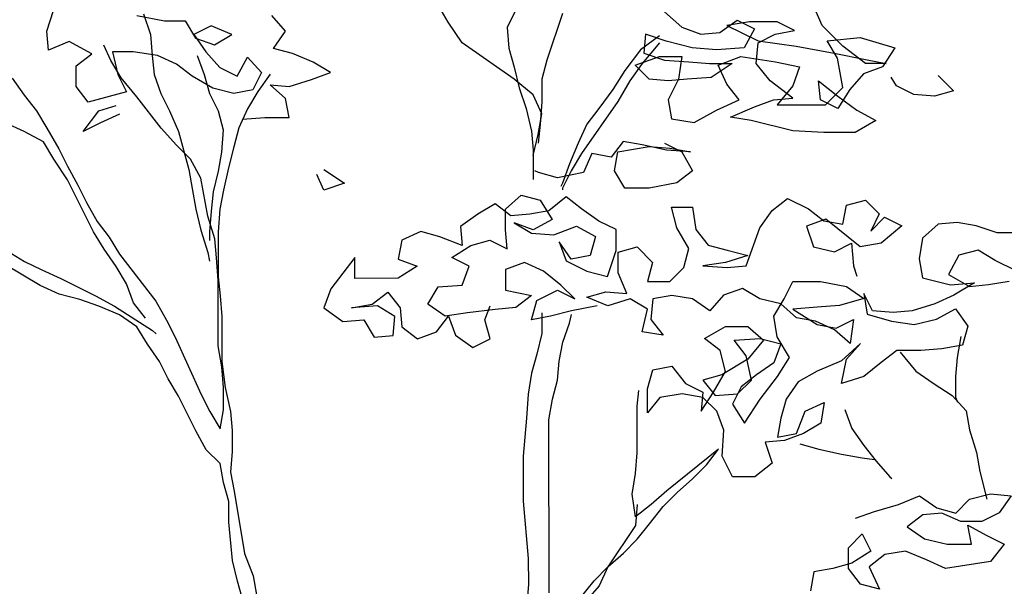
# Model space of a CAD drawing. Extents: x 1358.5 to 1376, y 227.6 to 236.9.
# Drawn here: x 1369 to 1369.7, y 231.3 to 231.7 of the extents above; entities that cross this region are included whole.
import ezdxf

# ---------------------------------------------------------------- set-up
doc = ezdxf.new("R2010")
doc.units = 0
doc.header["$MEASUREMENT"] = 0
doc.layers.add('OBJ', color=7, linetype='CONTINUOUS')

msp = doc.modelspace()

# ---------------------------------------------------------------- linework, layer by layer
at = {"layer": 'OBJ', "color": 7}
for p, q in [((1369.33204, 231.68102), (1369.32464, 231.66619)), ((1369.54952, 231.66763), (1369.5421, 231.68492)), ((1368.99597, 231.66342), (1369.0009, 231.67825)), ((1369.06021, 231.67459), (1369.07999, 231.67091)), ((1369.06516, 231.67583), (1369.07011, 231.66101)), ((1369.16649, 231.66357), (1369.15659, 231.67468)), ((1369.28263, 231.66986), (1369.27768, 231.6785)), ((1369.36417, 231.67611), (1369.35308, 231.64274)), ((1369.43707, 231.67741), (1369.44944, 231.6663)), ((1369.07999, 231.67091), (1369.09482, 231.67092)), ((1369.09482, 231.67092), (1369.10224, 231.65857)), ((1369.11335, 231.66723), (1369.101, 231.66104)), ((1369.12819, 231.66107), (1369.11335, 231.66723)), ((1369.29253, 231.65504), (1369.28263, 231.66986)), ((1369.47663, 231.66262), (1369.48898, 231.67128)), ((1369.49763, 231.67005), (1369.48157, 231.66757)), ((1369.48157, 231.66757), (1369.50382, 231.65647)), ((1369.48898, 231.67128), (1369.50134, 231.66511)), ((1369.5174, 231.67007), (1369.49763, 231.67005)), ((1369.52976, 231.6639), (1369.5174, 231.67007)), ((1369.56437, 231.65282), (1369.54952, 231.66763)), ((1368.99722, 231.64982), (1368.99597, 231.66342)), ((1369.07011, 231.66101), (1369.07136, 231.64619)), ((1369.101, 231.66104), (1369.10966, 231.64869)), ((1369.11584, 231.65364), (1369.12819, 231.66107)), ((1369.15785, 231.65121), (1369.16649, 231.66357)), ((1369.32464, 231.66619), (1369.32589, 231.65136)), ((1369.43338, 231.66011), (1369.4198, 231.65021)), ((1369.4235, 231.66134), (1369.42227, 231.64774)), ((1369.43833, 231.65641), (1369.4235, 231.66134)), ((1369.44944, 231.6663), (1369.46304, 231.66137)), ((1369.46304, 231.66137), (1369.47663, 231.66262)), ((1369.50134, 231.66511), (1369.49394, 231.65151)), ((1369.50382, 231.65523), (1369.51617, 231.66142)), ((1369.51617, 231.66142), (1369.52976, 231.6639)), ((1369.01204, 231.65602), (1368.99722, 231.64982)), ((1369.02811, 231.64738), (1369.01204, 231.65602)), ((1369.04171, 231.64245), (1369.03676, 231.65357)), ((1369.10224, 231.65857), (1369.11584, 231.65364)), ((1369.32962, 231.62912), (1369.29253, 231.65504)), ((1369.43339, 231.65517), (1369.42105, 231.64033)), ((1369.45687, 231.65148), (1369.43833, 231.65641)), ((1369.5026, 231.6404), (1369.50382, 231.65523)), ((1369.50382, 231.65647), (1369.531, 231.65278)), ((1369.531, 231.65278), (1369.55819, 231.64787)), ((1369.55324, 231.65651), (1369.57672, 231.659)), ((1369.56067, 231.64416), (1369.55324, 231.65651)), ((1369.58044, 231.64047), (1369.56437, 231.65282)), ((1369.57672, 231.659), (1369.60144, 231.65161)), ((1369.017, 231.63872), (1369.02811, 231.64738)), ((1369.05777, 231.64864), (1369.04294, 231.64863)), ((1369.04294, 231.64863), (1369.04666, 231.63257)), ((1369.07507, 231.64619), (1369.05777, 231.64864)), ((1369.07136, 231.64619), (1369.07261, 231.6326)), ((1369.08867, 231.64002), (1369.07507, 231.64619)), ((1369.10349, 231.64622), (1369.10844, 231.63263)), ((1369.10966, 231.64869), (1369.11956, 231.63758)), ((1369.17144, 231.64751), (1369.15785, 231.65121)), ((1369.18628, 231.64135), (1369.17144, 231.64751)), ((1369.32589, 231.65136), (1369.32961, 231.63777)), ((1369.4198, 231.65021), (1369.40869, 231.63537)), ((1369.42227, 231.64774), (1369.43711, 231.64281)), ((1369.47417, 231.65026), (1369.45687, 231.65148)), ((1369.49394, 231.65151), (1369.47417, 231.65026)), ((1369.55819, 231.64787), (1369.58167, 231.64295)), ((1369.60144, 231.65161), (1369.5928, 231.63801)), ((1369.01701, 231.62389), (1369.017, 231.63872)), ((1369.04913, 231.6301), (1369.04171, 231.64245)), ((1369.09979, 231.63138), (1369.08867, 231.64002)), ((1369.13192, 231.63141), (1369.13932, 231.64501)), ((1369.13932, 231.64501), (1369.14922, 231.6339)), ((1369.19864, 231.63395), (1369.18628, 231.64135)), ((1369.35308, 231.64274), (1369.34939, 231.62914)), ((1369.42105, 231.64033), (1369.41241, 231.62796)), ((1369.4161, 231.63909), (1369.4334, 231.64528)), ((1369.426, 231.62921), (1369.4161, 231.63909)), ((1369.4334, 231.64528), (1369.44946, 231.6453)), ((1369.43711, 231.64281), (1369.45441, 231.64159)), ((1369.44946, 231.6453), (1369.447, 231.62923)), ((1369.45441, 231.64159), (1369.46923, 231.64037)), ((1369.46923, 231.64037), (1369.4853, 231.64039)), ((1369.4853, 231.64039), (1369.47048, 231.63049)), ((1369.47541, 231.63914), (1369.49147, 231.64533)), ((1369.4816, 231.62556), (1369.47541, 231.63914)), ((1369.49147, 231.64533), (1369.51619, 231.64165)), ((1369.51249, 231.62806), (1369.5026, 231.6404)), ((1369.51619, 231.64165), (1369.53349, 231.63796)), ((1369.56439, 231.62316), (1369.56067, 231.64416)), ((1369.59527, 231.64049), (1369.58044, 231.64047)), ((1369.58167, 231.64295), (1369.59527, 231.64049)), ((1369.04666, 231.63257), (1369.05285, 231.62022)), ((1369.07261, 231.6326), (1369.07756, 231.61901)), ((1369.10844, 231.63263), (1369.11216, 231.61904)), ((1369.11956, 231.63758), (1369.13192, 231.63141)), ((1369.14922, 231.6339), (1369.14305, 231.62154)), ((1369.1554, 231.63267), (1369.14676, 231.62031)), ((1369.18505, 231.62899), (1369.19864, 231.63395)), ((1369.32961, 231.63777), (1369.33333, 231.62295)), ((1369.40869, 231.63537), (1369.40006, 231.62177)), ((1369.53349, 231.63796), (1369.52856, 231.62436)), ((1369.57921, 231.63306), (1369.56934, 231.62193)), ((1369.5928, 231.63801), (1369.57921, 231.63306)), ((1369.63234, 231.63187), (1369.64347, 231.62076)), ((1368.97129, 231.63003), (1368.97995, 231.61768)), ((1369.06027, 231.61652), (1369.04913, 231.6301)), ((1369.11463, 231.62275), (1369.09979, 231.63138)), ((1369.1554, 231.62526), (1369.16899, 231.62403)), ((1369.16653, 231.61538), (1369.1554, 231.62526)), ((1369.16899, 231.62403), (1369.18505, 231.62899)), ((1369.34322, 231.61802), (1369.32962, 231.62912)), ((1369.34939, 231.62914), (1369.3494, 231.61308)), ((1369.41241, 231.62796), (1369.40377, 231.61313)), ((1369.43959, 231.62799), (1369.426, 231.62921)), ((1369.45318, 231.62924), (1369.43959, 231.62799)), ((1369.447, 231.62923), (1369.4396, 231.6144)), ((1369.47048, 231.63049), (1369.45318, 231.62924)), ((1369.49026, 231.61444), (1369.4816, 231.62556)), ((1369.52857, 231.61571), (1369.51249, 231.62806)), ((1369.54709, 231.62809), (1369.56069, 231.61698)), ((1369.54834, 231.6145), (1369.54709, 231.62809)), ((1369.6027, 231.62443), (1369.59898, 231.63061)), ((1369.61506, 231.61826), (1369.6027, 231.62443)), ((1368.97995, 231.61768), (1368.98861, 231.60657)), ((1369.02567, 231.61278), (1369.01701, 231.62389)), ((1369.05285, 231.62022), (1369.02567, 231.61278)), ((1369.07756, 231.61901), (1369.08375, 231.60666)), ((1369.11216, 231.61904), (1369.11835, 231.60669)), ((1369.12946, 231.61906), (1369.11463, 231.62275)), ((1369.14305, 231.62154), (1369.12946, 231.61906)), ((1369.14676, 231.62031), (1369.13935, 231.60794)), ((1369.33333, 231.62295), (1369.33829, 231.60813)), ((1369.34941, 231.60443), (1369.34322, 231.61802)), ((1369.40006, 231.62177), (1369.39018, 231.60817)), ((1369.52856, 231.62436), (1369.51745, 231.61076)), ((1369.55205, 231.61079), (1369.56439, 231.62316)), ((1369.56934, 231.62193), (1369.5607, 231.60833)), ((1369.62989, 231.61704), (1369.61506, 231.61826)), ((1369.64347, 231.62076), (1369.62989, 231.61704)), ((1369.03309, 231.60661), (1369.04545, 231.61033)), ((1369.07759, 231.5943), (1369.06027, 231.61652)), ((1369.16902, 231.60179), (1369.16653, 231.61538)), ((1369.3494, 231.61308), (1369.34818, 231.59701)), ((1369.40377, 231.61313), (1369.37786, 231.57604)), ((1369.4396, 231.6144), (1369.44209, 231.60081)), ((1369.47421, 231.60701), (1369.49026, 231.61444)), ((1369.50139, 231.60951), (1369.51498, 231.61447)), ((1369.51498, 231.61447), (1369.52857, 231.61571)), ((1369.51745, 231.61076), (1369.55205, 231.61079)), ((1369.5607, 231.60833), (1369.54834, 231.6145)), ((1369.56069, 231.61698), (1369.57429, 231.60711)), ((1368.98861, 231.60657), (1368.99604, 231.59422)), ((1369.02199, 231.59177), (1369.03309, 231.60661)), ((1369.04792, 231.60415), (1369.03434, 231.59796)), ((1369.08375, 231.60666), (1369.08995, 231.59184)), ((1369.11835, 231.60669), (1369.12207, 231.5931)), ((1369.13935, 231.60794), (1369.13319, 231.59435)), ((1369.33829, 231.60813), (1369.34201, 231.59207)), ((1369.34696, 231.5896), (1369.34941, 231.60443)), ((1369.39018, 231.60817), (1369.38155, 231.59705)), ((1369.45815, 231.59835), (1369.47421, 231.60701)), ((1369.4841, 231.60208), (1369.50139, 231.60951)), ((1369.57429, 231.60711), (1369.58789, 231.59971)), ((1368.97998, 231.59173), (1368.96638, 231.5979)), ((1369.03434, 231.59796), (1369.02199, 231.59177)), ((1369.13565, 231.60053), (1369.15172, 231.60178)), ((1369.15172, 231.60178), (1369.16902, 231.60179)), ((1369.34818, 231.59701), (1369.34696, 231.58342)), ((1369.38155, 231.59705), (1369.37538, 231.58345)), ((1369.44209, 231.60081), (1369.45815, 231.59835)), ((1369.49893, 231.59962), (1369.4841, 231.60208)), ((1369.52859, 231.59224), (1369.49893, 231.59962)), ((1369.58789, 231.59971), (1369.57307, 231.59104)), ((1368.99357, 231.58433), (1368.97998, 231.59173)), ((1368.99604, 231.59422), (1369.0047, 231.5794)), ((1369.08872, 231.58195), (1369.07759, 231.5943)), ((1369.08995, 231.59184), (1369.09738, 231.56466)), ((1369.12207, 231.5931), (1369.12085, 231.57704)), ((1369.13319, 231.59435), (1369.12949, 231.58075)), ((1369.34201, 231.59207), (1369.34326, 231.57848)), ((1369.34326, 231.57477), (1369.34696, 231.5896)), ((1369.55083, 231.59102), (1369.52859, 231.59224)), ((1369.57307, 231.59104), (1369.55083, 231.59102)), ((1369.001, 231.57198), (1368.99357, 231.58433)), ((1369.37538, 231.58345), (1369.36922, 231.56861)), ((1369.4075, 231.58471), (1369.39887, 231.57358)), ((1369.4211, 231.58225), (1369.4075, 231.58471)), ((1369.4384, 231.57856), (1369.4211, 231.58225)), ((1369.43716, 231.5835), (1369.44952, 231.57734)), ((1369.0047, 231.5794), (1369.01089, 231.56705)), ((1369.09861, 231.57207), (1369.08872, 231.58195)), ((1369.12085, 231.57704), (1369.11839, 231.56344)), ((1369.12949, 231.58075), (1369.1258, 231.56592)), ((1369.34326, 231.57848), (1369.34328, 231.55747)), ((1369.37786, 231.57604), (1369.37046, 231.56367)), ((1369.38527, 231.57604), (1369.37911, 231.56245)), ((1369.39887, 231.57358), (1369.38527, 231.57604)), ((1369.40135, 231.5637), (1369.4038, 231.5773)), ((1369.4038, 231.5773), (1369.42604, 231.58102)), ((1369.42604, 231.58102), (1369.44087, 231.5798)), ((1369.4557, 231.57734), (1369.4384, 231.57856)), ((1369.44087, 231.5798), (1369.4557, 231.57734)), ((1369.44952, 231.57734), (1369.45695, 231.56375)), ((1369.0109, 231.55717), (1369.001, 231.57198)), ((1369.10604, 231.55849), (1369.09861, 231.57207)), ((1369.36922, 231.56861), (1369.36429, 231.55502)), ((1369.01089, 231.56705), (1369.01831, 231.55347)), ((1369.09738, 231.56466), (1369.09987, 231.55107)), ((1369.11839, 231.56344), (1369.1147, 231.54861)), ((1369.1258, 231.56592), (1369.12211, 231.54985)), ((1369.19376, 231.56475), (1369.2086, 231.55488)), ((1369.34698, 231.56242), (1369.34451, 231.56365)), ((1369.36058, 231.55872), (1369.34698, 231.56242)), ((1369.37911, 231.56245), (1369.36058, 231.55872)), ((1369.37046, 231.56367), (1369.36429, 231.55131)), ((1369.40877, 231.55135), (1369.40135, 231.5637)), ((1369.45695, 231.56375), (1369.44584, 231.55509)), ((1369.02947, 231.52011), (1369.0109, 231.55717)), ((1369.11101, 231.53131), (1369.10604, 231.55849)), ((1369.19378, 231.54992), (1369.18882, 231.56104)), ((1369.2086, 231.55488), (1369.19378, 231.54992)), ((1369.36429, 231.55502), (1369.36305, 231.55255)), ((1369.44584, 231.55509), (1369.42607, 231.55137)), ((1369.01831, 231.55347), (1369.0245, 231.54112)), ((1369.09987, 231.55107), (1369.10235, 231.53624)), ((1369.1147, 231.54861), (1369.11347, 231.53502)), ((1369.12211, 231.54985), (1369.11965, 231.53626)), ((1369.36429, 231.55131), (1369.36429, 231.55008)), ((1369.42607, 231.55137), (1369.40877, 231.55135)), ((1369.0245, 231.54112), (1369.03193, 231.52753)), ((1369.31611, 231.54015), (1369.30376, 231.53272)), ((1369.32724, 231.53151), (1369.31611, 231.54015)), ((1369.32353, 231.53645), (1369.33464, 231.54634)), ((1369.33464, 231.54634), (1369.34823, 231.54265)), ((1369.34823, 231.54265), (1369.3569, 231.52906)), ((1369.36677, 231.54514), (1369.35442, 231.53524)), ((1369.37789, 231.5365), (1369.36677, 231.54514)), ((1369.51381, 231.53539), (1369.52493, 231.54404)), ((1369.52493, 231.54404), (1369.53976, 231.53664)), ((1369.56694, 231.53914), (1369.58053, 231.54286)), ((1369.58053, 231.54286), (1369.59042, 231.53298)), ((1369.10235, 231.53624), (1369.10607, 231.52142)), ((1369.11347, 231.53502), (1369.11225, 231.52019)), ((1369.11965, 231.53626), (1369.11843, 231.5202)), ((1369.32354, 231.52162), (1369.32353, 231.53645)), ((1369.35442, 231.53524), (1369.34083, 231.53276)), ((1369.39026, 231.52786), (1369.37789, 231.5365)), ((1369.44215, 231.53779), (1369.45697, 231.5378)), ((1369.44587, 231.52297), (1369.44215, 231.53779)), ((1369.45697, 231.5378), (1369.45946, 231.52174)), ((1369.50517, 231.52302), (1369.51381, 231.53539)), ((1369.53976, 231.53664), (1369.55089, 231.52801)), ((1369.56448, 231.52555), (1369.56694, 231.53914)), ((1369.03193, 231.52753), (1369.04059, 231.51642)), ((1369.11596, 231.51525), (1369.11101, 231.53131)), ((1369.30376, 231.53272), (1369.29141, 231.52406)), ((1369.34083, 231.53276), (1369.32724, 231.53151)), ((1369.32971, 231.52657), (1369.34208, 231.51917)), ((1369.34331, 231.52164), (1369.32971, 231.52657)), ((1369.3569, 231.52906), (1369.34331, 231.52164)), ((1369.40262, 231.52169), (1369.39026, 231.52786)), ((1369.55212, 231.52924), (1369.53854, 231.52429)), ((1369.55089, 231.52801), (1369.56448, 231.52555)), ((1369.57685, 231.5095), (1369.55212, 231.52924)), ((1369.59042, 231.53298), (1369.58426, 231.52062)), ((1369.58426, 231.52062), (1369.59413, 231.53052)), ((1369.59413, 231.53052), (1369.60649, 231.52435)), ((1369.64603, 231.52686), (1369.63244, 231.52561)), ((1369.65963, 231.5244), (1369.64603, 231.52686)), ((1369.03689, 231.50777), (1369.02947, 231.52011)), ((1369.10607, 231.52142), (1369.11103, 231.50536)), ((1369.11225, 231.52019), (1369.11226, 231.51401)), ((1369.11843, 231.5202), (1369.11846, 231.48807)), ((1369.263, 231.52033), (1369.24941, 231.51414)), ((1369.27659, 231.51663), (1369.263, 231.52033)), ((1369.29141, 231.52406), (1369.29266, 231.51047)), ((1369.32479, 231.50803), (1369.32354, 231.52162)), ((1369.34208, 231.51917), (1369.35814, 231.51794)), ((1369.35814, 231.51794), (1369.3742, 231.52414)), ((1369.3742, 231.52414), (1369.3878, 231.51674)), ((1369.40263, 231.50686), (1369.40262, 231.52169)), ((1369.45453, 231.50815), (1369.44587, 231.52297)), ((1369.45946, 231.52174), (1369.46812, 231.51063)), ((1369.49531, 231.49583), (1369.50517, 231.52302)), ((1369.53854, 231.52429), (1369.54349, 231.50946)), ((1369.60649, 231.52435), (1369.59168, 231.51198)), ((1369.63244, 231.52561), (1369.62133, 231.51571)), ((1369.67446, 231.51947), (1369.65963, 231.5244)), ((1369.68928, 231.51948), (1369.67446, 231.51947)), ((1369.04059, 231.51642), (1369.04801, 231.50407)), ((1369.11721, 231.50166), (1369.11596, 231.51525)), ((1369.24941, 231.51414), (1369.24695, 231.50054)), ((1369.29266, 231.51047), (1369.27659, 231.51663)), ((1369.29884, 231.51048), (1369.31243, 231.5142)), ((1369.31243, 231.5142), (1369.32479, 231.50803)), ((1369.36185, 231.51301), (1369.36681, 231.49942)), ((1369.37051, 231.50066), (1369.36185, 231.51301)), ((1369.3878, 231.51674), (1369.3841, 231.50314)), ((1369.55832, 231.50577), (1369.57067, 231.51196)), ((1369.57067, 231.51196), (1369.57192, 231.4959)), ((1369.59168, 231.51198), (1369.57685, 231.5095)), ((1369.62133, 231.51571), (1369.61887, 231.50088)), ((1368.9677, 231.50647), (1368.98006, 231.49906)), ((1369.04555, 231.49542), (1369.03689, 231.50777)), ((1369.11103, 231.50536), (1369.11227, 231.49918)), ((1369.28525, 231.50181), (1369.29884, 231.51048)), ((1369.39647, 231.48832), (1369.40263, 231.50686)), ((1369.40387, 231.50563), (1369.41746, 231.50935)), ((1369.40388, 231.4908), (1369.40387, 231.50563)), ((1369.41746, 231.50935), (1369.42859, 231.49824)), ((1369.45083, 231.49455), (1369.45453, 231.50815)), ((1369.46812, 231.51063), (1369.48171, 231.50694)), ((1369.48171, 231.50694), (1369.49654, 231.50324)), ((1369.54349, 231.50946), (1369.55832, 231.50577)), ((1369.66088, 231.5071), (1369.64729, 231.50338)), ((1369.67324, 231.4997), (1369.66088, 231.5071)), ((1368.98006, 231.49906), (1368.99242, 231.4929)), ((1369.04801, 231.50407), (1369.07399, 231.47073)), ((1369.11846, 231.4856), (1369.11721, 231.50166)), ((1369.21606, 231.50175), (1369.19878, 231.47949)), ((1369.21607, 231.48692), (1369.21606, 231.50175)), ((1369.24695, 231.50054), (1369.26055, 231.49561)), ((1369.29762, 231.49565), (1369.28525, 231.50181)), ((1369.33715, 231.49816), (1369.32357, 231.4932)), ((1369.35075, 231.49199), (1369.33715, 231.49816)), ((1369.36681, 231.49942), (1369.38164, 231.49202)), ((1369.3841, 231.50314), (1369.37051, 231.50066)), ((1369.42859, 231.49824), (1369.4249, 231.48464)), ((1369.48049, 231.49829), (1369.46442, 231.4958)), ((1369.49654, 231.50324), (1369.48049, 231.49829)), ((1369.61887, 231.50088), (1369.62136, 231.48729)), ((1369.64729, 231.50338), (1369.63989, 231.48978)), ((1369.68807, 231.4923), (1369.67324, 231.4997)), ((1368.9912, 231.48178), (1368.96647, 231.49658)), ((1368.99242, 231.4929), (1369.00602, 231.48673)), ((1369.05298, 231.48307), (1369.04555, 231.49542)), ((1369.26055, 231.49561), (1369.24696, 231.48695)), ((1369.29269, 231.48205), (1369.29762, 231.49565)), ((1369.32357, 231.4932), (1369.32358, 231.47837)), ((1369.36312, 231.48212), (1369.35075, 231.49199)), ((1369.38164, 231.49202), (1369.39647, 231.48832)), ((1369.44096, 231.48466), (1369.45083, 231.49455)), ((1369.46442, 231.4958), (1369.48172, 231.49458)), ((1369.48172, 231.49458), (1369.49531, 231.49583)), ((1369.57192, 231.4959), (1369.5744, 231.48849)), ((1369.00602, 231.48673), (1369.03074, 231.4744)), ((1369.11846, 231.48807), (1369.11971, 231.47448)), ((1369.1185, 231.43865), (1369.11846, 231.4856)), ((1369.24696, 231.48695), (1369.21607, 231.48692)), ((1369.41008, 231.47598), (1369.40388, 231.4908)), ((1369.4249, 231.48464), (1369.44096, 231.48466)), ((1369.52252, 231.47238), (1369.52869, 231.48474)), ((1369.52869, 231.48474), (1369.54846, 231.48476)), ((1369.54846, 231.48476), (1369.56699, 231.48107)), ((1369.62136, 231.48729), (1369.64113, 231.48237)), ((1369.63989, 231.48978), (1369.65472, 231.48115)), ((1369.66831, 231.4824), (1369.68314, 231.48488)), ((1369.00479, 231.47561), (1368.9912, 231.48178)), ((1369.05793, 231.46948), (1369.05298, 231.48307)), ((1369.19878, 231.47949), (1369.19385, 231.4659)), ((1369.22845, 231.4684), (1369.23956, 231.47706)), ((1369.23956, 231.47706), (1369.24822, 231.46595)), ((1369.26799, 231.46844), (1369.27539, 231.4808)), ((1369.27539, 231.4808), (1369.29269, 231.48205)), ((1369.32358, 231.47837), (1369.34212, 231.47468)), ((1369.34583, 231.47098), (1369.36065, 231.47841)), ((1369.36065, 231.47841), (1369.37301, 231.47224)), ((1369.37301, 231.47224), (1369.36312, 231.48212)), ((1369.38166, 231.47348), (1369.39525, 231.4772)), ((1369.39525, 231.4772), (1369.41008, 231.47598)), ((1369.49286, 231.47976), (1369.47927, 231.47481)), ((1369.50522, 231.47236), (1369.49286, 231.47976)), ((1369.56699, 231.48107), (1369.57936, 231.47243)), ((1369.64113, 231.48237), (1369.65843, 231.48362)), ((1369.65843, 231.48362), (1369.64361, 231.47496)), ((1369.65472, 231.48115), (1369.66831, 231.4824)), ((1369.01962, 231.47192), (1369.00479, 231.47561)), ((1369.03322, 231.46699), (1369.01962, 231.47192)), ((1369.03074, 231.4744), (1369.04434, 231.467)), ((1369.07399, 231.47073), (1369.08142, 231.45715)), ((1369.11971, 231.47448), (1369.12096, 231.45965)), ((1369.34212, 231.47468), (1369.33101, 231.46602)), ((1369.34213, 231.45738), (1369.34583, 231.47098)), ((1369.39649, 231.46732), (1369.38166, 231.47348)), ((1369.41255, 231.47228), (1369.39649, 231.46732)), ((1369.42491, 231.46487), (1369.41255, 231.47228)), ((1369.42861, 231.47229), (1369.42739, 231.45746)), ((1369.4422, 231.47477), (1369.42861, 231.47229)), ((1369.45703, 231.47232), (1369.4422, 231.47477)), ((1369.4694, 231.46368), (1369.45703, 231.47232)), ((1369.47927, 231.47481), (1369.4694, 231.46368)), ((1369.52005, 231.46867), (1369.50522, 231.47236)), ((1369.51512, 231.46001), (1369.52252, 231.47238)), ((1369.57936, 231.47243), (1369.56206, 231.46747)), ((1369.57935, 231.47614), (1369.58184, 231.46131)), ((1369.58554, 231.46379), (1369.57935, 231.47614)), ((1369.64361, 231.47496), (1369.63002, 231.46877)), ((1369.04805, 231.46082), (1369.03322, 231.46699)), ((1369.04434, 231.467), (1369.07154, 231.44972)), ((1369.06659, 231.45837), (1369.05793, 231.46948)), ((1369.19385, 231.4659), (1369.20745, 231.45603)), ((1369.21362, 231.46592), (1369.22845, 231.4684)), ((1369.23215, 231.46717), (1369.21362, 231.46592)), ((1369.24452, 231.45977), (1369.23215, 231.46717)), ((1369.24822, 231.46595), (1369.24947, 231.45236)), ((1369.28035, 231.4598), (1369.26799, 231.46844)), ((1369.31618, 231.46477), (1369.29641, 231.46228)), ((1369.30877, 231.45735), (1369.31247, 231.46724)), ((1369.33101, 231.46602), (1369.31618, 231.46477)), ((1369.37055, 231.46359), (1369.35572, 231.45987)), ((1369.38908, 231.46731), (1369.37055, 231.46359)), ((1369.42122, 231.44881), (1369.42491, 231.46487)), ((1369.53118, 231.45879), (1369.52005, 231.46867)), ((1369.546, 231.46622), (1369.5287, 231.46497)), ((1369.5287, 231.46497), (1369.54601, 231.45386)), ((1369.56206, 231.46747), (1369.546, 231.46622)), ((1369.60037, 231.46256), (1369.58554, 231.46379)), ((1369.61396, 231.46381), (1369.60037, 231.46256)), ((1369.63002, 231.46877), (1369.61396, 231.46381)), ((1369.63127, 231.45765), (1369.64485, 231.46508)), ((1369.64485, 231.46508), (1369.65351, 231.45273)), ((1369.06042, 231.45218), (1369.04805, 231.46082)), ((1369.08142, 231.45715), (1369.08761, 231.4448)), ((1369.12096, 231.45965), (1369.12099, 231.42753)), ((1369.20745, 231.45603), (1369.22228, 231.45727)), ((1369.22228, 231.45727), (1369.2297, 231.44493)), ((1369.24329, 231.44617), (1369.24452, 231.45977)), ((1369.27418, 231.44867), (1369.28282, 231.4598)), ((1369.29641, 231.46228), (1369.28035, 231.4598)), ((1369.28282, 231.4598), (1369.28778, 231.44621)), ((1369.31249, 231.44377), (1369.30877, 231.45735)), ((1369.35572, 231.45987), (1369.34213, 231.45738)), ((1369.34954, 231.46233), (1369.34956, 231.44751)), ((1369.36932, 231.45494), (1369.37055, 231.46112)), ((1369.42739, 231.45746), (1369.43605, 231.44635)), ((1369.5176, 231.44519), (1369.51512, 231.46001)), ((1369.54478, 231.45633), (1369.53118, 231.45879)), ((1369.55837, 231.45017), (1369.54478, 231.45633)), ((1369.55961, 231.45141), (1369.57196, 231.45759)), ((1369.57196, 231.45759), (1369.5695, 231.44029)), ((1369.58184, 231.46131), (1369.59914, 231.45638)), ((1369.59914, 231.45638), (1369.61521, 231.45393)), ((1369.61521, 231.45393), (1369.63127, 231.45765)), ((1369.06784, 231.43983), (1369.06042, 231.45218)), ((1369.07154, 231.44972), (1369.07401, 231.44725)), ((1369.24947, 231.45236), (1369.2606, 231.44372)), ((1369.2606, 231.44372), (1369.27418, 231.44867)), ((1369.36439, 231.44134), (1369.36932, 231.45494)), ((1369.43605, 231.44635), (1369.42122, 231.44881)), ((1369.46571, 231.44391), (1369.48053, 231.45257)), ((1369.48053, 231.45257), (1369.49659, 231.45258)), ((1369.49659, 231.45258), (1369.50772, 231.44271)), ((1369.54601, 231.45386), (1369.55961, 231.45141)), ((1369.5695, 231.44029), (1369.55837, 231.45017)), ((1369.65351, 231.45273), (1369.64982, 231.43913)), ((1369.08761, 231.4448), (1369.10618, 231.40404)), ((1369.2297, 231.44493), (1369.24329, 231.44617)), ((1369.28778, 231.44621), (1369.30014, 231.43758)), ((1369.30014, 231.43758), (1369.31249, 231.44377)), ((1369.34956, 231.44751), (1369.34586, 231.43268)), ((1369.47684, 231.43527), (1369.46571, 231.44391)), ((1369.48671, 231.44269), (1369.50525, 231.44394)), ((1369.49537, 231.43158), (1369.48671, 231.44269)), ((1369.50772, 231.44271), (1369.49661, 231.42911)), ((1369.50525, 231.44394), (1369.52008, 231.44025)), ((1369.52627, 231.43037), (1369.5176, 231.44519)), ((1369.64858, 231.44531), (1369.64612, 231.43048)), ((1369.0765, 231.42749), (1369.06784, 231.43983)), ((1369.12099, 231.42382), (1369.1185, 231.43865)), ((1369.36193, 231.42775), (1369.36439, 231.44134)), ((1369.48056, 231.42044), (1369.47684, 231.43527)), ((1369.52008, 231.44025), (1369.51515, 231.42665)), ((1369.57692, 231.4403), (1369.56334, 231.42793)), ((1369.56704, 231.42917), (1369.57692, 231.4403)), ((1369.60287, 231.43538), (1369.59176, 231.42672)), ((1369.62017, 231.4354), (1369.60287, 231.43538)), ((1369.63499, 231.43665), (1369.62017, 231.4354)), ((1369.64982, 231.43913), (1369.63499, 231.43665)), ((1369.34586, 231.43268), (1369.34217, 231.41908)), ((1369.36071, 231.41415), (1369.36193, 231.42775)), ((1369.49661, 231.42911), (1369.47809, 231.41797)), ((1369.4991, 231.41428), (1369.49537, 231.43158)), ((1369.51763, 231.41677), (1369.52627, 231.43037)), ((1369.56334, 231.42793), (1369.54604, 231.4205)), ((1369.56335, 231.41187), (1369.56704, 231.42917)), ((1369.60534, 231.43415), (1369.61647, 231.42057)), ((1369.64612, 231.43048), (1369.6449, 231.41689)), ((1369.08269, 231.41514), (1369.0765, 231.42749)), ((1369.12099, 231.42753), (1369.12347, 231.409)), ((1369.12224, 231.40899), (1369.12099, 231.42382)), ((1369.42497, 231.40804), (1369.42866, 231.42163)), ((1369.42866, 231.42163), (1369.44225, 231.42411)), ((1369.44225, 231.42411), (1369.45215, 231.41177)), ((1369.51515, 231.42665), (1369.5028, 231.41799)), ((1369.59176, 231.42672), (1369.57941, 231.41683)), ((1369.61647, 231.42057), (1369.62884, 231.41193)), ((1369.09012, 231.40279), (1369.08269, 231.41514)), ((1369.34217, 231.41908), (1369.33971, 231.40425)), ((1369.35701, 231.40056), (1369.36071, 231.41415)), ((1369.47809, 231.41797), (1369.4645, 231.41425)), ((1369.4645, 231.41425), (1369.47316, 231.40314)), ((1369.47192, 231.40561), (1369.48056, 231.42044)), ((1369.48922, 231.40439), (1369.4991, 231.41428)), ((1369.5028, 231.41799), (1369.49169, 231.40933)), ((1369.50529, 231.4007), (1369.51763, 231.41677)), ((1369.54604, 231.4205), (1369.53246, 231.41308)), ((1369.57941, 231.41683), (1369.56335, 231.41187)), ((1369.6449, 231.41689), (1369.64491, 231.40206)), ((1369.12225, 231.39293), (1369.12224, 231.40899)), ((1369.12347, 231.409), (1369.1272, 231.3917)), ((1369.41756, 231.39567), (1369.41879, 231.40679)), ((1369.42498, 231.39074), (1369.42497, 231.40804)), ((1369.45215, 231.41177), (1369.46451, 231.4056)), ((1369.49169, 231.40933), (1369.48552, 231.39697)), ((1369.53246, 231.41308), (1369.52382, 231.40071)), ((1369.62884, 231.41193), (1369.64244, 231.40329)), ((1369.1025, 231.37809), (1369.09012, 231.40279)), ((1369.10618, 231.40404), (1369.11237, 231.39169)), ((1369.33971, 231.40425), (1369.33849, 231.38695)), ((1369.35456, 231.38573), (1369.35701, 231.40056)), ((1369.43362, 231.40187), (1369.42498, 231.39074)), ((1369.44968, 231.40435), (1369.43362, 231.40187)), ((1369.46451, 231.40189), (1369.44968, 231.40435)), ((1369.46328, 231.39201), (1369.47192, 231.40561)), ((1369.46451, 231.4056), (1369.46328, 231.39201)), ((1369.4744, 231.39202), (1369.46451, 231.40189)), ((1369.47316, 231.40314), (1369.48922, 231.40439)), ((1369.49418, 231.38339), (1369.50529, 231.4007)), ((1369.52382, 231.40071), (1369.52013, 231.38712)), ((1369.64244, 231.40329), (1369.65233, 231.39218)), ((1369.64491, 231.40206), (1369.64615, 231.39835)), ((1369.11979, 231.37934), (1369.12225, 231.39293)), ((1369.41759, 231.36231), (1369.41756, 231.39567)), ((1369.48552, 231.39697), (1369.49418, 231.38339)), ((1369.53742, 231.39208), (1369.55101, 231.39827)), ((1369.55101, 231.39827), (1369.54855, 231.38344)), ((1369.56584, 231.39334), (1369.57079, 231.37975)), ((1369.11237, 231.39169), (1369.11979, 231.37934)), ((1369.1272, 231.3917), (1369.12844, 231.37811)), ((1369.33849, 231.38695), (1369.33605, 231.35977)), ((1369.35467, 231.26217), (1369.35456, 231.38573)), ((1369.47936, 231.37843), (1369.4744, 231.39202)), ((1369.52013, 231.38712), (1369.51767, 231.37352)), ((1369.53126, 231.37601), (1369.53742, 231.39208)), ((1369.65233, 231.39218), (1369.65482, 231.37859)), ((1369.47814, 231.3599), (1369.47936, 231.37843)), ((1369.54855, 231.38344), (1369.5362, 231.37601)), ((1369.57079, 231.37975), (1369.57945, 231.3674)), ((1369.65482, 231.37859), (1369.65977, 231.36253)), ((1369.10992, 231.3645), (1369.1025, 231.37809)), ((1369.12844, 231.37811), (1369.12846, 231.36328)), ((1369.51767, 231.37352), (1369.53126, 231.37601)), ((1369.5362, 231.37601), (1369.52261, 231.37106)), ((1369.11982, 231.35462), (1369.10992, 231.3645)), ((1369.47566, 231.36484), (1369.43862, 231.33515)), ((1369.46703, 231.35371), (1369.47566, 231.36484)), ((1369.52261, 231.37106), (1369.50902, 231.36981)), ((1369.50902, 231.36981), (1369.51398, 231.35499)), ((1369.53374, 231.3686), (1369.54733, 231.3649)), ((1369.54733, 231.3649), (1369.5634, 231.36121)), ((1369.57945, 231.3674), (1369.58811, 231.35629)), ((1369.12846, 231.36328), (1369.12724, 231.34845)), ((1369.33605, 231.35977), (1369.33607, 231.32764)), ((1369.41637, 231.34748), (1369.41759, 231.36231)), ((1369.48557, 231.34507), (1369.47814, 231.3599)), ((1369.5634, 231.36121), (1369.57823, 231.35875)), ((1369.57823, 231.35875), (1369.58688, 231.35752)), ((1369.65977, 231.36253), (1369.66226, 231.34894)), ((1369.1223, 231.34104), (1369.11982, 231.35462)), ((1369.45715, 231.34381), (1369.46703, 231.35371)), ((1369.51398, 231.35499), (1369.50163, 231.34509)), ((1369.58811, 231.35629), (1369.59801, 231.34518)), ((1369.12724, 231.34845), (1369.12972, 231.33486)), ((1369.41391, 231.33265), (1369.41637, 231.34748)), ((1369.44604, 231.33392), (1369.45715, 231.34381)), ((1369.50163, 231.34509), (1369.48557, 231.34507)), ((1369.59801, 231.34518), (1369.59925, 231.34394)), ((1369.66226, 231.34894), (1369.66722, 231.32918)), ((1369.12602, 231.32745), (1369.1223, 231.34104)), ((1369.12972, 231.33486), (1369.13717, 231.29039)), ((1369.4164, 231.31659), (1369.41391, 231.33265)), ((1369.43862, 231.33515), (1369.42751, 231.32525)), ((1369.43616, 231.32402), (1369.44604, 231.33392)), ((1369.60421, 231.32541), (1369.61903, 231.3316)), ((1369.61903, 231.3316), (1369.63139, 231.32297)), ((1369.64499, 231.31927), (1369.65486, 231.32917)), ((1369.65486, 231.32917), (1369.66969, 231.33289)), ((1369.66969, 231.33289), (1369.68451, 231.33166)), ((1369.68451, 231.33166), (1369.67588, 231.3193)), ((1369.12603, 231.31262), (1369.12602, 231.32745)), ((1369.33607, 231.32764), (1369.33982, 231.28687)), ((1369.42751, 231.32525), (1369.4164, 231.31659)), ((1369.41763, 231.32524), (1369.41641, 231.31041)), ((1369.42629, 231.31166), (1369.43616, 231.32402)), ((1369.58691, 231.32046), (1369.60421, 231.32541)), ((1369.63139, 231.32297), (1369.64499, 231.31927)), ((1369.57332, 231.3155), (1369.58691, 231.32046)), ((1369.62151, 231.31802), (1369.6104, 231.30936)), ((1369.6351, 231.31926), (1369.62151, 231.31802)), ((1369.6487, 231.3131), (1369.6351, 231.31926)), ((1369.67588, 231.3193), (1369.66353, 231.31311)), ((1369.12853, 231.28544), (1369.12603, 231.31262)), ((1369.41641, 231.31041), (1369.39666, 231.28074)), ((1369.41765, 231.30053), (1369.42629, 231.31166)), ((1369.6104, 231.30936), (1369.62276, 231.30072)), ((1369.66353, 231.31311), (1369.6487, 231.3131)), ((1369.65364, 231.31063), (1369.66724, 231.30323)), ((1369.65613, 231.29704), (1369.65364, 231.31063)), ((1369.5684, 231.29449), (1369.57828, 231.30438)), ((1369.57828, 231.30438), (1369.58447, 231.29203)), ((1369.66724, 231.30323), (1369.6796, 231.29706)), ((1369.40777, 231.29064), (1369.41765, 231.30053)), ((1369.56841, 231.27966), (1369.5684, 231.29449)), ((1369.62276, 231.30072), (1369.63883, 231.29703)), ((1369.63883, 231.29703), (1369.65613, 231.29704)), ((1369.6796, 231.29706), (1369.66973, 231.2847)), ((1369.13717, 231.29039), (1369.14337, 231.27433)), ((1369.39666, 231.28074), (1369.40777, 231.29064)), ((1369.58447, 231.29203), (1369.57088, 231.28337)), ((1369.59435, 231.28957), (1369.58324, 231.28091)), ((1369.60918, 231.29206), (1369.59435, 231.28957)), ((1369.62401, 231.28589), (1369.60918, 231.29206)), ((1369.13225, 231.27061), (1369.12853, 231.28544)), ((1369.33982, 231.28687), (1369.33984, 231.26833)), ((1369.38679, 231.27085), (1369.39666, 231.28074)), ((1369.39666, 231.28074), (1369.3905, 231.26714)), ((1369.57088, 231.28337), (1369.55729, 231.27965)), ((1369.58324, 231.28091), (1369.59067, 231.26486)), ((1369.63761, 231.27973), (1369.62401, 231.28589)), ((1369.66973, 231.2847), (1369.63761, 231.27973)), ((1369.14337, 231.27433), (1369.14585, 231.26074)), ((1369.5437, 231.27717), (1369.54125, 231.26357)), ((1369.55729, 231.27965), (1369.5437, 231.27717)), ((1369.57707, 231.26855), (1369.56841, 231.27966)), ((1369.13597, 231.25703), (1369.13225, 231.27061)), ((1369.33984, 231.26833), (1369.33862, 231.25103)), ((1369.37691, 231.25848), (1369.38679, 231.27085)), ((1369.3905, 231.26714), (1369.38062, 231.25601)), ((1369.59067, 231.26486), (1369.57707, 231.26855))]:
    msp.add_line(p, q, dxfattribs=at)

doc.saveas('drawing.dxf')
